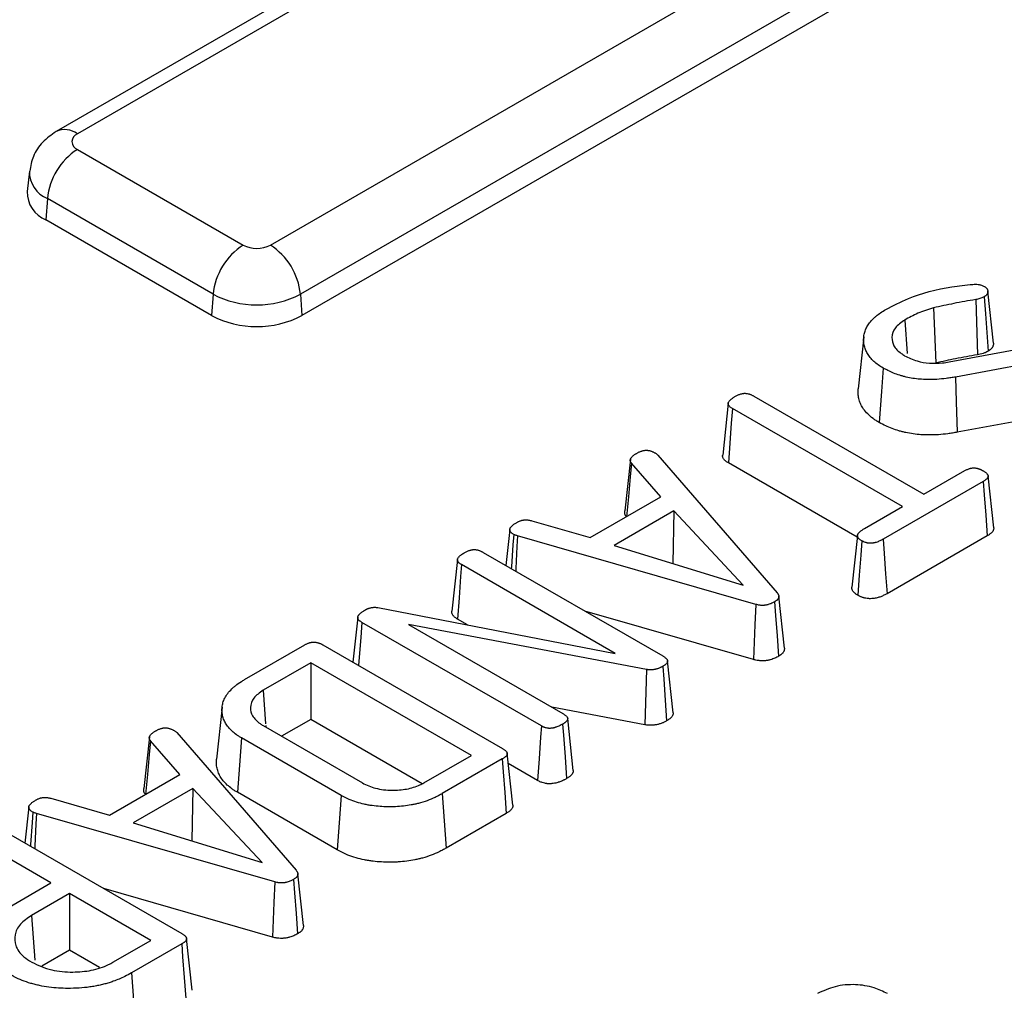
# Model space of a CAD drawing. Units: millimetres. Extents: x -88 to 426, y 1 to 291.
# Drawn here: x 355 to 364, y 166 to 175 of the extents above; entities that cross this region are included whole.
import ezdxf

# ---------------------------------------------------------------- set-up
doc = ezdxf.new("R2010")
doc.units = ezdxf.units.MM

msp = doc.modelspace()

# ---------------------------------------------------------------- linework, layer by layer
at = {"color": 7, "linetype": 'Continuous', "lineweight": 25}
for p, q in [((363.077672, 178.615459), (355.248634, 174.095851)), ((363.277656, 178.595655), (355.448618, 174.076048)), ((357.260189, 173.03025), (365.248166, 177.641611)), ((365.529932, 177.180801), (357.541956, 172.56944)), ((365.544462, 176.980639), (357.556485, 172.369278)), ((355.448618, 173.928299), (357.004253, 173.03025)), ((354.998244, 173.724715), (354.977735, 173.533674)), ((355.166852, 173.467489), (355.152322, 173.267327)), ((356.722487, 172.56944), (355.166852, 173.467489)), ((356.707957, 172.369278), (355.152322, 173.267327)), ((356.722487, 172.56944), (356.707957, 172.369278)), ((357.541956, 172.56944), (357.556485, 172.369278)), ((364.046935, 172.111254), (363.994546, 172.599185)), ((363.483938, 172.441838), (363.505527, 171.92422)), ((363.213764, 172.327378), (363.237036, 172.011697)), ((362.829787, 172.168468), (362.777375, 171.68025)), ((363.630401, 171.933703), (364.429199, 172.083603)), ((364.492282, 171.941168), (363.691434, 171.792033)), ((361.557756, 171.545569), (361.505519, 171.058599)), ((361.798165, 171.612949), (363.394675, 170.691304)), ((363.19329, 170.575046), (361.596429, 171.496895)), ((364.50767, 171.422268), (363.706645, 171.273099)), ((360.639412, 171.019659), (360.587524, 170.534326)), ((360.924818, 170.66568), (360.650305, 170.982362)), ((360.896735, 171.059546), (362.01757, 169.766449)), ((362.768898, 170.287263), (361.558777, 170.985851)), ((363.394675, 170.691304), (363.778544, 170.912906)), ((363.951383, 170.811992), (363.011621, 170.269479)), ((364.049373, 170.376513), (363.997035, 170.864078)), ((360.263183, 170.283726), (360.924818, 170.66568)), ((361.048188, 170.536208), (360.485593, 170.211429)), ((361.048188, 170.536208), (361.036446, 170.041975)), ((361.696692, 169.83887), (361.048188, 170.536208)), ((362.836917, 170.369316), (363.19329, 170.575046)), ((359.714294, 170.442556), (360.263183, 170.283726)), ((359.506755, 170.361407), (359.470417, 170.022686)), ((361.817089, 169.656857), (359.578536, 170.300641)), ((362.770861, 170.305552), (362.718551, 169.818183)), ((363.989415, 170.301168), (363.047995, 169.757697)), ((359.257348, 170.145688), (360.942572, 169.172829)), ((360.485593, 170.211429), (361.696692, 169.83887)), ((359.016641, 170.079214), (358.964469, 169.592648)), ((360.49739, 169.197313), (359.054364, 170.030354)), ((362.084974, 169.247294), (362.032612, 169.735006)), ((358.267993, 169.627958), (360.49739, 169.197313)), ((361.794605, 169.139543), (360.211639, 169.594788)), ((358.079776, 169.537467), (358.034356, 169.114192)), ((359.110377, 169.465238), (359.016683, 169.519326)), ((359.803927, 168.515672), (358.118983, 169.488369)), ((358.55606, 169.468564), (360.00537, 168.631895)), ((360.789059, 169.045443), (358.55606, 169.468564)), ((357.017791, 168.951185), (357.582073, 169.276938)), ((357.751958, 169.277217), (359.437678, 168.304072)), ((361.040034, 168.639859), (360.987672, 169.127633)), ((357.639694, 169.109511), (357.191574, 168.850816)), ((359.147164, 168.239267), (357.639694, 169.109511)), ((357.639694, 169.109511), (357.639694, 168.57673)), ((357.191574, 168.850816), (357.214997, 168.537081)), ((356.807183, 168.691936), (356.754781, 168.203784)), ((360.775925, 168.526113), (359.90164, 168.691777)), ((357.639694, 168.57673), (357.365417, 168.418394)), ((358.684807, 167.9734), (357.639694, 168.57673)), ((360.102744, 168.098987), (360.050497, 168.58599)), ((357.191574, 168.518751), (358.1238, 167.980588)), ((357.216176, 168.521288), (357.217482, 168.503795)), ((356.124728, 168.413387), (356.072841, 167.928054)), ((356.382051, 168.453275), (357.502887, 167.160178)), ((357.924497, 167.863129), (356.988134, 168.40368)), ((356.410134, 168.059408), (356.135621, 168.37609)), ((358.69907, 167.980588), (359.147164, 168.239267)), ((359.437195, 168.206007), (358.872951, 167.880276)), ((359.535139, 167.771102), (359.482778, 168.258876)), ((359.767322, 168.004023), (359.493145, 168.162302)), ((355.7485, 167.677455), (356.410134, 168.059408)), ((356.533505, 167.929937), (355.970909, 167.605157)), ((356.533505, 167.929937), (356.521762, 167.435704)), ((357.182009, 167.232598), (356.533505, 167.929937)), ((355.199611, 167.836285), (355.7485, 167.677455)), ((357.887754, 167.35156), (356.95064, 167.892544)), ((354.992071, 167.755135), (354.955733, 167.416414)), ((357.302406, 167.050586), (355.063853, 167.69437)), ((359.474732, 167.694896), (358.909707, 167.368715)), ((355.970909, 167.605157), (357.182009, 167.232598)), ((354.742665, 167.539416), (356.427889, 166.566557)), ((355.200261, 167.042737), (354.540077, 167.423853)), ((357.57029, 166.641023), (357.517928, 167.128735)), ((354.806879, 166.815643), (355.200261, 167.042737)), ((355.374084, 166.942391), (355.019327, 166.737595)), ((356.137375, 166.501753), (355.374084, 166.942391)), ((355.374084, 166.942391), (355.374084, 166.409611)), ((357.279922, 166.533272), (355.696955, 166.988516)), ((355.019327, 166.737595), (355.050443, 166.316893)), ((355.782739, 166.297026), (356.137375, 166.501753)), ((356.427406, 166.468493), (355.957459, 166.197198)), ((356.52535, 166.033587), (356.472989, 166.521362)), ((355.374084, 166.409611), (355.116055, 166.260654)), ((355.655693, 166.247041), (355.374084, 166.409611))]:
    msp.add_line(p, q, dxfattribs=at)
at = {"color": 7, "linetype": 'Continuous', "lineweight": 25, "flags": 128}
for points in [[(363.960551, 172.546213), (363.972041, 172.386486), (363.984692, 172.210546), (363.99734, 172.034604)], [(363.880136, 172.518862), (363.886569, 172.310454), (363.896135, 172.000047)], [(363.011491, 171.876539), (362.995551, 171.655997), (362.974525, 171.365087)], [(363.691434, 171.792033), (363.698266, 171.558969), (363.706645, 171.273099)], [(361.596429, 171.496895), (361.586271, 171.359044), (361.572523, 171.172448), (361.558777, 170.985851)], [(360.650305, 170.982362), (360.638219, 170.853925), (360.620595, 170.666625), (360.603028, 170.479914)], [(363.951383, 170.811992), (363.960672, 170.687241), (363.975044, 170.494204), (363.989415, 170.301168)], [(359.544245, 170.313652), (359.537377, 170.215984), (359.522808, 170.008793), (359.521703, 169.993079)], [(362.811576, 170.254439), (362.801734, 170.118597), (362.78813, 169.930813), (362.774527, 169.743029)], [(363.011621, 170.269479), (363.021282, 170.133538), (363.034638, 169.945617), (363.047995, 169.757697)], [(359.054364, 170.030354), (359.046059, 169.917746), (359.03137, 169.718536), (359.016683, 169.519326)], [(361.992817, 169.681352), (362.002155, 169.553578), (362.016166, 169.36185), (362.030176, 169.170123)], [(361.817089, 169.656857), (361.808743, 169.464764), (361.801675, 169.302153), (361.794605, 169.139543)], [(358.118983, 169.488369), (358.108445, 169.347202), (358.094652, 169.162399), (358.088713, 169.082812)], [(360.789059, 169.045443), (360.783799, 168.837315), (360.775925, 168.526113)], [(360.94296, 169.07529), (360.951618, 168.954482), (360.965623, 168.759068), (360.979626, 168.563653)], [(359.803927, 168.515672), (359.796424, 168.410786), (359.781874, 168.207404), (359.767322, 168.004023)], [(360.003086, 168.532696), (360.010727, 168.427889), (360.025544, 168.224658), (360.040359, 168.021426)], [(356.988134, 168.40368), (356.969387, 168.148112), (356.95064, 167.892544)], [(356.135621, 168.37609), (356.123535, 168.247654), (356.105912, 168.060354), (356.088344, 167.873643)], [(359.437195, 168.206007), (359.446059, 168.085323), (359.460396, 167.89011), (359.474732, 167.694896)], [(357.924497, 167.863129), (357.906126, 167.607345), (357.887754, 167.35156)], [(358.872951, 167.880276), (358.891329, 167.624495), (358.909707, 167.368715)], [(355.029562, 167.707381), (355.022694, 167.609713), (355.008124, 167.402521), (355.007019, 167.386808)], [(357.302406, 167.050586), (357.294059, 166.858492), (357.286991, 166.695882), (357.279922, 166.533272)], [(357.478134, 167.075081), (357.487472, 166.947306), (357.501483, 166.755579), (357.515492, 166.563851)], [(356.427406, 166.468493), (356.43627, 166.347809), (356.450607, 166.152596), (356.464943, 165.957382)], [(355.957459, 166.197198), (355.975846, 165.941422), (355.994233, 165.685647)]]:
    msp.add_lwpolyline(points, dxfattribs=at)
at = {"color": 8, "linetype": 'Continuous', "lineweight": 25, "flags": 128}
for points in [[(359.578536, 170.300641), (359.573998, 170.202041), (359.564373, 169.992872), (359.563278, 169.969078)], [(355.063853, 167.69437), (355.059315, 167.595769), (355.049689, 167.3866), (355.048594, 167.362807)]]:
    msp.add_lwpolyline(points, dxfattribs=at)
at = {"color": 8, "linetype": 'Continuous', "lineweight": 25}
for centre, radius, start, end in [((355.332315, 173.921153), 0.193698, 53.0989569, 115.6252365), ((355.269378, 173.718522), 0.271162, 178.5842953, 247.7839806)]:
    msp.add_arc(centre, radius, start, end, dxfattribs=at)
at = {"color": 7, "linetype": 'Continuous', "lineweight": 25}
for centre, radius, start, end in [((355.476656, 174.002174), 0.079016, 110.7834208, 249.2165792), ((355.785306, 173.405879), 0.621516, 122.8008629, 174.3110006), ((355.258597, 173.527382), 0.280933, 178.7167112, 247.7719724), ((357.340941, 172.50783), 0.621516, 122.8008629, 174.3110006), ((357.132221, 173.277228), 0.278162, 242.6096722, 297.3903278), ((356.923501, 172.50783), 0.621516, 5.6889994, 57.1991371), ((357.132221, 173.360225), 0.890631, 242.6096722, 297.3903278), ((357.132221, 173.188105), 0.922213, 242.6096722, 297.3903278)]:
    msp.add_arc(centre, radius, start, end, dxfattribs=at)
for points, knots in [([(388.443124, 160.535053), (388.397355, 160.631975), (388.175127, 161.102576), (387.715867, 161.936638), (387.063946, 163.035576), (386.347703, 164.121222), (385.573949, 165.193497), (384.741816, 166.251049), (383.852576, 167.292885), (382.907, 168.317938), (381.90607, 169.325183), (380.850784, 170.31361), (379.742205, 171.282232), (378.581445, 172.230084), (377.369671, 173.156224), (376.108097, 174.059734), (374.797988, 174.93972), (373.440654, 175.795314), (372.037452, 176.625671), (370.589784, 177.429974), (369.099093, 178.207434), (367.566862, 178.957287), (365.994615, 179.678797), (364.383916, 180.371258), (362.736363, 181.03399), (361.053591, 181.666346), (359.337271, 182.267705), (357.589104, 182.837479), (355.810822, 183.375109), (354.00419, 183.880069), (352.170996, 184.351864), (350.313056, 184.790033), (348.432211, 185.194145), (346.530324, 185.563804), (344.609279, 185.89865), (342.670976, 186.198352), (340.717337, 186.462618), (338.750294, 186.691188), (336.771796, 186.883838), (334.783802, 187.04038), (332.788279, 187.160659), (330.787204, 187.244558), (328.782557, 187.291995), (326.776324, 187.302923), (324.77049, 187.277331), (322.767042, 187.215244), (320.767964, 187.116724), (318.775235, 186.981868), (316.790827, 186.810807), (314.816707, 186.603709), (312.854826, 186.360778), (310.907129, 186.082252), (308.975543, 185.768404), (307.06198, 185.419543), (305.168338, 185.036006), (303.296479, 184.618184), (301.448306, 184.166436), (299.625462, 183.681386), (297.830449, 183.162834), (296.19471, 182.654879), (295.168526, 182.309266), (294.720279, 182.158299)], [0, 0, 0, 0, 0.00446259, 0.02166781, 0.03887771, 0.05609204, 0.07331046, 0.09053255, 0.10775787, 0.12498598, 0.14221644, 0.15944882, 0.17668275, 0.19391787, 0.21115389, 0.22839054, 0.24562758, 0.26286482, 0.28010209, 0.29733923, 0.31457616, 0.3318128, 0.3490491, 0.36628501, 0.38352051, 0.40075558, 0.41799023, 0.43522444, 0.45245823, 0.46969161, 0.4869246, 0.50415721, 0.52138948, 0.53862142, 0.55585306, 0.57308443, 0.59031556, 0.60754648, 0.62477721, 0.64200779, 0.65923825, 0.67646862, 0.69369892, 0.7109292, 0.72815948, 0.74538978, 0.76262013, 0.77985057, 0.79708113, 0.81431183, 0.83154271, 0.84877379, 0.86600512, 0.88323671, 0.90046861, 0.91770083, 0.9349334, 0.95216636, 0.96939973, 0.98663352, 1, 1, 1, 1]), ([(355.248634, 174.095851), (355.204624, 174.065163), (355.117112, 174.004141), (355.027528, 173.872145), (355.009627, 173.772319), (355.001176, 173.725192)], [0, 0, 0, 0, 0.34813687, 0.6922599, 1, 1, 1, 1]), ([(363.036944, 172.42596), (363.105696, 172.461785), (363.285905, 172.555689), (363.573688, 172.63357), (363.786681, 172.655317), (363.851988, 172.661985)], [0, 0, 0, 0, 0.29957987, 0.78524089, 1, 1, 1, 1]), ([(363.851988, 172.661985), (363.869627, 172.662804), (363.897734, 172.664109), (363.935209, 172.655731), (363.951688, 172.647501), (363.9603, 172.6432)], [0, 0, 0, 0, 0.44580804, 0.7103894, 1, 1, 1, 1]), ([(363.9603, 172.6432), (363.962924, 172.641522), (363.968179, 172.638161), (363.975764, 172.632866), (363.981871, 172.626831), (363.986518, 172.620647), (363.990033, 172.614514), (363.992554, 172.608501), (363.994224, 172.602314), (363.994949, 172.596108), (363.994653, 172.589964), (363.993466, 172.583906), (363.99148, 172.577852), (363.988851, 172.572204), (363.984598, 172.565381), (363.979119, 172.559115), (363.971896, 172.553632), (363.966207, 172.549824), (363.962437, 172.547417), (363.960551, 172.546213)], [0, 0, 0, 0, 0.063034538, 0.12620662, 0.191069617, 0.257044993, 0.313780569, 0.370905707, 0.429270608, 0.488085419, 0.544009236, 0.600349061, 0.657810514, 0.71561589, 0.763087631, 0.859863193, 0.909554454, 0.954757525, 1, 1, 1, 1]), ([(363.960551, 172.546213), (363.952971, 172.542368), (363.939675, 172.535626), (363.913266, 172.52565), (363.893102, 172.521518), (363.880136, 172.518862)], [0, 0, 0, 0, 0.32131486, 0.5635835, 1, 1, 1, 1]), ([(363.880136, 172.518862), (363.84583, 172.513364), (363.777214, 172.502368), (363.645146, 172.4765), (363.547862, 172.455583), (363.483938, 172.441838)], [0, 0, 0, 0, 0.25533744, 0.51070024, 1, 1, 1, 1]), ([(363.011491, 171.876539), (362.995548, 171.88615), (362.963412, 171.905521), (362.923542, 171.938944), (362.888588, 171.974096), (362.862801, 172.011967), (362.844214, 172.05122), (362.833141, 172.088183), (362.827715, 172.128915), (362.828682, 172.169802), (362.83559, 172.207061), (362.844757, 172.233664), (362.856751, 172.259777), (362.876683, 172.291988), (362.90194, 172.322983), (362.926084, 172.346406), (362.95197, 172.368936), (362.987287, 172.396372), (363.020331, 172.416062), (363.036944, 172.42596)], [0, 0, 0, 0, 0.06527646, 0.13157705, 0.19876458, 0.26404061, 0.33085239, 0.39843334, 0.44798305, 0.53139361, 0.59895203, 0.63176187, 0.66457004, 0.73160858, 0.79951813, 0.8324792, 0.86543358, 0.93234954, 1, 1, 1, 1]), ([(363.483938, 172.441838), (363.4587, 172.434095), (363.408196, 172.418599), (363.338038, 172.391109), (363.273469, 172.360347), (363.233698, 172.338385), (363.213764, 172.327378)], [0, 0, 0, 0, 0.25462403, 0.50953712, 0.75417716, 1, 1, 1, 1]), ([(363.213764, 172.327378), (363.18091, 172.304282), (363.113413, 172.256834), (363.087094, 172.168056), (363.10516, 172.083141), (363.159704, 172.026536), (363.202496, 171.999372), (363.213454, 171.992416)], [0, 0, 0, 0, 0.23865176, 0.49028525, 0.70235678, 0.92378576, 1, 1, 1, 1]), ([(364.046746, 172.111247), (364.046956, 172.109721), (364.047556, 172.105368), (364.046876, 172.095221), (364.043961, 172.083767), (364.038875, 172.072982), (364.032728, 172.063187), (364.024817, 172.054167), (364.015909, 172.046972), (364.008988, 172.042066), (364.003212, 172.038311), (363.998808, 172.035531), (363.99734, 172.034604)], [0, 0, 0, 0, 0.05437782, 0.15519933, 0.36019488, 0.46445312, 0.55209451, 0.73039472, 0.82152009, 0.86607784, 0.95533387, 1, 1, 1, 1]), ([(363.213454, 171.992416), (363.250461, 171.974025), (363.31858, 171.940172), (363.44607, 171.918721), (363.550238, 171.920565), (363.60985, 171.930335), (363.630401, 171.933703)], [0, 0, 0, 0, 0.3202988, 0.5895795, 0.8585112, 1, 1, 1, 1]), ([(363.896135, 172.000047), (363.861823, 171.994561), (363.793196, 171.983587), (363.663021, 171.958066), (363.567592, 171.937558), (363.505527, 171.92422)], [0, 0, 0, 0, 0.259027, 0.51808238, 1, 1, 1, 1]), ([(363.99734, 172.034604), (363.989764, 172.030767), (363.974599, 172.023084), (363.942269, 172.009728), (363.914424, 172.003885), (363.896135, 172.000047)], [0, 0, 0, 0, 0.25512087, 0.51075519, 1, 1, 1, 1]), ([(363.691434, 171.792033), (363.676972, 171.789674), (363.648045, 171.784955), (363.589527, 171.776255), (363.537026, 171.771104), (363.47597, 171.768231), (363.434066, 171.767968), (363.389081, 171.769614), (363.345222, 171.772466), (363.290321, 171.778838), (363.2373, 171.789256), (363.196592, 171.799666), (363.15728, 171.811221), (363.10929, 171.827755), (363.057811, 171.851226), (363.026451, 171.868364), (363.011491, 171.876539)], [0, 0, 0, 0, 0.06124742, 0.12250274, 0.2462662, 0.27754203, 0.37215162, 0.41667526, 0.46120119, 0.55196306, 0.64428381, 0.68881256, 0.73333839, 0.82403352, 0.91605492, 1, 1, 1, 1]), ([(361.626337, 171.611635), (361.630146, 171.613729), (361.637769, 171.61792), (361.649678, 171.624), (361.662859, 171.629328), (361.674526, 171.632919), (361.686193, 171.635786), (361.695432, 171.637536), (361.704393, 171.638678), (361.712517, 171.639298), (361.720283, 171.639001), (361.728839, 171.638056), (361.739228, 171.636532), (361.750262, 171.634096), (361.761415, 171.630367), (361.770493, 171.626711), (361.779949, 171.622318), (361.789119, 171.617686), (361.795149, 171.614528), (361.798165, 171.612949)], [0, 0, 0, 0, 0.07893141, 0.15796291, 0.23827939, 0.31975965, 0.35579875, 0.42848415, 0.46522391, 0.49337028, 0.55120133, 0.58086169, 0.62408208, 0.71195331, 0.75688368, 0.81720138, 0.8778434, 0.93890696, 1, 1, 1, 1]), ([(362.974525, 171.365087), (362.964513, 171.371087), (362.944484, 171.383091), (362.906776, 171.408859), (362.865857, 171.444602), (362.832926, 171.481967), (362.81408, 171.51222), (362.799349, 171.540803), (362.784761, 171.577596), (362.777518, 171.615478), (362.775876, 171.646139), (362.775651, 171.665257), (362.777479, 171.676581), (362.778066, 171.680217)], [0, 0, 0, 0, 0.07230639, 0.14465979, 0.29249305, 0.44315667, 0.50724692, 0.57132125, 0.70196822, 0.83430894, 0.90131025, 0.9683095, 1, 1, 1, 1]), ([(361.596429, 171.496895), (361.593111, 171.498939), (361.586468, 171.503031), (361.57679, 171.509436), (361.568735, 171.516743), (361.563667, 171.5233), (361.559767, 171.529928), (361.557778, 171.535294), (361.557274, 171.540744), (361.55763, 171.546201), (361.559214, 171.551598), (361.56232, 171.557981), (361.567861, 171.566434), (361.576202, 171.575493), (361.586021, 171.584562), (361.594663, 171.591552), (361.604705, 171.598468), (361.615387, 171.605108), (361.622686, 171.609459), (361.626337, 171.611635)], [0, 0, 0, 0, 0.06283906, 0.125781, 0.19027345, 0.25621773, 0.28624326, 0.34722805, 0.37840841, 0.40844737, 0.46952861, 0.5005577, 0.55705031, 0.67182114, 0.72985398, 0.7968499, 0.86418188, 0.93206717, 1, 1, 1, 1]), ([(363.706645, 171.273099), (363.692184, 171.270738), (363.66326, 171.266015), (363.604808, 171.257279), (363.552489, 171.251873), (363.491699, 171.248448), (363.448975, 171.247651), (363.402076, 171.248725), (363.354183, 171.251139), (363.29409, 171.257034), (363.235771, 171.267324), (363.190878, 171.277895), (363.147435, 171.289826), (363.094463, 171.307181), (363.03255, 171.333352), (362.994596, 171.354109), (362.974525, 171.365087)], [0, 0, 0, 0, 0.05688704, 0.11378053, 0.22855061, 0.25750456, 0.34498106, 0.39005043, 0.43512046, 0.52690938, 0.62020902, 0.66528445, 0.71035709, 0.80225044, 0.89542006, 1, 1, 1, 1]), ([(360.650305, 170.982362), (360.64896, 170.984039), (360.644902, 170.989101), (360.640421, 170.996222), (360.638804, 171.003707), (360.637964, 171.011288), (360.638782, 171.018971), (360.642148, 171.027123), (360.646757, 171.033797), (360.652651, 171.040893), (360.659332, 171.047851), (360.666739, 171.054454), (360.6748, 171.060637), (360.683319, 171.066444), (360.692215, 171.072088), (360.698289, 171.075785), (360.701327, 171.077635)], [0, 0, 0, 0, 0.0516108, 0.15579755, 0.20935498, 0.26152924, 0.36782554, 0.42243073, 0.49478106, 0.56776524, 0.64202169, 0.71660897, 0.78708798, 0.85780767, 0.92888625, 1, 1, 1, 1]), ([(360.701327, 171.077635), (360.704653, 171.07947), (360.711309, 171.083143), (360.721611, 171.088509), (360.732843, 171.093337), (360.743095, 171.096783), (360.753981, 171.099911), (360.763248, 171.102113), (360.772944, 171.103533), (360.782916, 171.104339), (360.793101, 171.104355), (360.8033, 171.103518), (360.813563, 171.101909), (360.823461, 171.099423), (360.834197, 171.09614), (360.843411, 171.092817), (360.853106, 171.088475), (360.862286, 171.083696), (360.868286, 171.080402), (360.871288, 171.078754)], [0, 0, 0, 0, 0.0699201, 0.13989873, 0.21067436, 0.28224344, 0.31977312, 0.3954581, 0.43387409, 0.47144008, 0.54823966, 0.58760163, 0.62767359, 0.70943391, 0.75089309, 0.81227653, 0.874192, 0.93705593, 1, 1, 1, 1]), ([(360.871288, 171.078754), (360.874353, 171.07675), (360.880505, 171.072727), (360.889061, 171.066332), (360.894173, 171.061812), (360.896735, 171.059546)], [0, 0, 0, 0, 0.331232843, 0.664851778, 1, 1, 1, 1]), ([(361.558777, 170.985851), (361.554933, 170.988201), (361.54724, 170.992905), (361.536219, 171.000318), (361.526496, 171.008452), (361.519334, 171.016287), (361.512557, 171.025531), (361.507946, 171.034171), (361.505514, 171.043057), (361.504515, 171.050504), (361.505448, 171.055647), (361.505981, 171.058581)], [0, 0, 0, 0, 0.118651787, 0.237493168, 0.358265834, 0.480613028, 0.561929675, 0.726725534, 0.810613152, 0.891971723, 1, 1, 1, 1]), ([(363.778544, 170.912906), (363.782339, 170.915006), (363.789936, 170.919208), (363.801861, 170.9253), (363.815329, 170.930427), (363.826958, 170.933905), (363.838205, 170.936765), (363.847118, 170.938324), (363.856324, 170.938787), (363.865528, 170.938853), (363.874718, 170.938419), (363.88483, 170.937027), (363.893532, 170.935107), (363.903024, 170.932493), (363.912357, 170.929557), (363.921055, 170.926367), (363.931493, 170.921773), (363.940849, 170.91677), (363.947751, 170.912943), (363.950057, 170.911664)], [0, 0, 0, 0, 0.07899651, 0.15812395, 0.23885581, 0.32066728, 0.35458933, 0.42359184, 0.45917847, 0.49311131, 0.56190259, 0.59697921, 0.64899496, 0.70150512, 0.75494203, 0.80861562, 0.85617482, 0.95195906, 1, 1, 1, 1]), ([(363.950057, 170.911664), (363.953479, 170.90959), (363.960328, 170.90544), (363.970302, 170.898991), (363.979175, 170.891917), (363.98534, 170.885592), (363.990556, 170.879109), (363.993926, 170.873803), (363.996046, 170.868566), (363.997311, 170.863737), (363.997268, 170.859055), (363.995939, 170.853972), (363.993606, 170.847989), (363.989847, 170.841671), (363.983694, 170.835027), (363.97715, 170.829429), (363.968986, 170.823456), (363.960296, 170.817683), (363.954355, 170.81389), (363.951383, 170.811992)], [0, 0, 0, 0, 0.07411749, 0.14830963, 0.22348637, 0.2995934, 0.33564811, 0.40840237, 0.44525944, 0.47463922, 0.53464598, 0.56538735, 0.6075427, 0.6932581, 0.73707761, 0.80215187, 0.86769129, 0.93382537, 1, 1, 1, 1]), ([(360.602972, 170.479324), (360.600862, 170.481972), (360.596634, 170.487277), (360.591223, 170.495567), (360.58784, 170.504348), (360.586164, 170.513097), (360.585315, 170.523147), (360.587028, 170.53009), (360.588064, 170.534293)], [0, 0, 0, 0, 0.15444322, 0.30939866, 0.46841562, 0.62948069, 0.77566912, 1, 1, 1, 1]), ([(359.544245, 170.313652), (359.541136, 170.315575), (359.534911, 170.319424), (359.525895, 170.325476), (359.518434, 170.33236), (359.51354, 170.33854), (359.509476, 170.344889), (359.507103, 170.350143), (359.506315, 170.35553), (359.506441, 170.360944), (359.507804, 170.366322), (359.510615, 170.372605), (359.515582, 170.380811), (359.523193, 170.389592), (359.532668, 170.398609), (359.541424, 170.405873), (359.551953, 170.413289), (359.56325, 170.420379), (359.57099, 170.425019), (359.574862, 170.42734)], [0, 0, 0, 0, 0.05965098, 0.11941722, 0.18065534, 0.24303177, 0.27313564, 0.33414231, 0.36533189, 0.39545657, 0.45676306, 0.48792214, 0.54253823, 0.65352316, 0.70971514, 0.7816359, 0.85394674, 0.92694191, 1, 1, 1, 1]), ([(359.574862, 170.42734), (359.577883, 170.428978), (359.583928, 170.432256), (359.593371, 170.437), (359.603754, 170.44114), (359.613173, 170.444294), (359.623573, 170.447286), (359.632994, 170.449126), (359.642667, 170.450305), (359.652462, 170.451218), (359.662502, 170.451188), (359.673517, 170.450218), (359.683156, 170.449122), (359.693751, 170.447422), (359.704065, 170.445092), (359.710882, 170.443402), (359.714294, 170.442556)], [0, 0, 0, 0, 0.08085447, 0.16181394, 0.24386225, 0.32656036, 0.37403869, 0.47038466, 0.51937055, 0.56685195, 0.66374707, 0.71340635, 0.78415087, 0.85527263, 0.92755397, 1, 1, 1, 1]), ([(362.811576, 170.254439), (362.808299, 170.256448), (362.801742, 170.260469), (362.792194, 170.266754), (362.784128, 170.273862), (362.778827, 170.280326), (362.774355, 170.287055), (362.77167, 170.292692), (362.77058, 170.298481), (362.770451, 170.304316), (362.771646, 170.310144), (362.774339, 170.31652), (362.778999, 170.324097), (362.78602, 170.331884), (362.794699, 170.340313), (362.803076, 170.347505), (362.813632, 170.355078), (362.825103, 170.362265), (362.832978, 170.366965), (362.836917, 170.369316)], [0, 0, 0, 0, 0.06187439, 0.12384291, 0.1871506, 0.25166294, 0.28376171, 0.34877052, 0.3819427, 0.41406172, 0.47946896, 0.51279443, 0.5610813, 0.65932184, 0.70896579, 0.7809662, 0.85339773, 0.92665981, 1, 1, 1, 1]), ([(364.049212, 170.376514), (364.049426, 170.372287), (364.049759, 170.365729), (364.047041, 170.356894), (364.043085, 170.347546), (364.037076, 170.338314), (364.028391, 170.329185), (364.020144, 170.32208), (364.010443, 170.314898), (364.000092, 170.307968), (363.992975, 170.303435), (363.989415, 170.301168)], [0, 0, 0, 0, 0.14786954, 0.22937765, 0.31387996, 0.48560318, 0.57321442, 0.67896145, 0.78532246, 0.8926175, 1, 1, 1, 1]), ([(359.578536, 170.300641), (359.574274, 170.301902), (359.566057, 170.304332), (359.55455, 170.308683), (359.547692, 170.31199), (359.544245, 170.313652)], [0, 0, 0, 0, 0.348975045, 0.67276092, 1, 1, 1, 1]), ([(363.011621, 170.269479), (363.006501, 170.26676), (362.996258, 170.261321), (362.980486, 170.253382), (362.963919, 170.245885), (362.949449, 170.240667), (362.937798, 170.237411), (362.929631, 170.235458), (362.921252, 170.233748), (362.913386, 170.23242), (362.903831, 170.231196), (362.894671, 170.230719), (362.885539, 170.231014), (362.876492, 170.231736), (362.867646, 170.233062), (362.858737, 170.234954), (362.849348, 170.237358), (362.84006, 170.240439), (362.831841, 170.243986), (362.824658, 170.247466), (362.818074, 170.250924), (362.813201, 170.25356), (362.811576, 170.254439)], [0, 0, 0, 0, 0.08964447, 0.1793342, 0.26959635, 0.36069409, 0.39843588, 0.43630786, 0.47454883, 0.5129143, 0.54183309, 0.60060478, 0.63062637, 0.65955342, 0.71819735, 0.74791006, 0.78182228, 0.85048594, 0.88532278, 0.91395029, 0.97130101, 1, 1, 1, 1]), ([(359.054364, 170.030354), (359.05172, 170.031984), (359.046432, 170.035246), (359.03869, 170.040273), (359.031572, 170.045685), (359.026545, 170.050867), (359.021896, 170.056723), (359.018589, 170.061973), (359.016507, 170.067423), (359.015727, 170.073023), (359.016368, 170.078659), (359.017965, 170.084652), (359.020642, 170.091434), (359.025265, 170.098377), (359.032921, 170.107042), (359.042148, 170.115775), (359.055158, 170.125908), (359.069817, 170.13542), (359.080061, 170.141577), (359.085189, 170.144659)], [0, 0, 0, 0, 0.05021989, 0.10047237, 0.1512297, 0.20269641, 0.2336281, 0.29611608, 0.32785767, 0.35883364, 0.42213899, 0.45430093, 0.49517924, 0.57836295, 0.62063956, 0.71390722, 0.80800689, 0.90389323, 1, 1, 1, 1]), ([(359.085189, 170.144659), (359.08904, 170.146776), (359.096747, 170.151013), (359.108809, 170.157151), (359.122188, 170.162507), (359.133973, 170.166088), (359.145635, 170.168905), (359.154756, 170.170603), (359.163588, 170.171696), (359.171564, 170.172272), (359.179162, 170.171981), (359.187575, 170.171048), (359.19785, 170.169495), (359.20874, 170.166998), (359.21994, 170.163321), (359.229161, 170.159673), (359.238811, 170.155226), (359.248145, 170.150514), (359.25428, 170.147297), (359.257348, 170.145688)], [0, 0, 0, 0, 0.07963103, 0.1593702, 0.24047257, 0.32278045, 0.35822526, 0.42970639, 0.46583851, 0.49335845, 0.54984223, 0.57879196, 0.62162966, 0.70874144, 0.75317049, 0.81435948, 0.87590618, 0.93793586, 1, 1, 1, 1]), ([(362.774527, 169.743029), (362.770516, 169.745468), (362.762488, 169.750351), (362.750996, 169.758059), (362.740909, 169.766545), (362.733463, 169.774731), (362.726306, 169.784402), (362.72133, 169.793459), (362.718736, 169.802794), (362.71768, 169.810304), (362.718586, 169.815394), (362.719078, 169.818162)], [0, 0, 0, 0, 0.119340272, 0.238883441, 0.360462157, 0.483629447, 0.566261482, 0.733614678, 0.818821082, 0.901500796, 1, 1, 1, 1]), ([(361.992817, 169.681352), (361.988391, 169.678907), (361.979532, 169.674014), (361.965577, 169.666996), (361.95031, 169.660769), (361.936353, 169.65626), (361.924336, 169.653118), (361.914616, 169.650975), (361.904554, 169.64923), (361.894253, 169.64805), (361.880269, 169.647292), (361.86613, 169.647854), (361.852615, 169.649246), (361.840083, 169.651133), (361.828526, 169.653905), (361.819957, 169.656117), (361.817089, 169.656857)], [0, 0, 0, 0, 0.09384901, 0.18784247, 0.28324381, 0.37968868, 0.43236909, 0.48525083, 0.53897394, 0.59313861, 0.64586479, 0.75376269, 0.80882747, 0.85614434, 0.95185874, 1, 1, 1, 1]), ([(362.01757, 169.766449), (362.019064, 169.764285), (362.022053, 169.759955), (362.02621, 169.753365), (362.029534, 169.746576), (362.03168, 169.740175), (362.033315, 169.732354), (362.032116, 169.724933), (362.029798, 169.717681), (362.02773, 169.712305), (362.024732, 169.707092), (362.020633, 169.702044), (362.015849, 169.69733), (362.008851, 169.691565), (362.000959, 169.686398), (361.994857, 169.682616), (361.992817, 169.681352)], [0, 0, 0, 0, 0.0751535, 0.15036131, 0.22615734, 0.30245072, 0.36055174, 0.47973505, 0.5406171, 0.5986961, 0.6571929, 0.71741081, 0.77820987, 0.83323808, 0.94424396, 1, 1, 1, 1]), ([(363.047995, 169.757697), (363.043298, 169.755194), (363.033904, 169.750187), (363.019545, 169.742828), (363.00466, 169.735786), (362.989075, 169.729254), (362.972549, 169.723485), (362.95495, 169.718609), (362.936354, 169.714659), (362.919824, 169.71212), (362.901991, 169.710577), (362.886709, 169.710496), (362.871622, 169.711553), (362.856774, 169.713313), (362.842374, 169.716047), (362.828077, 169.719733), (362.817139, 169.72313), (362.806237, 169.727194), (362.795879, 169.731823), (362.787307, 169.73616), (362.780234, 169.739928), (362.776429, 169.741995), (362.774527, 169.743029)], [0, 0, 0, 0, 0.06105891, 0.12213325, 0.18338129, 0.2448233, 0.305944, 0.36759652, 0.43098148, 0.49500006, 0.53056453, 0.60304623, 0.64004509, 0.67560575, 0.74769769, 0.78424459, 0.82509546, 0.86620798, 0.90806284, 0.95009357, 0.97504524, 1, 1, 1, 1]), ([(358.118983, 169.488369), (358.116505, 169.489969), (358.111547, 169.49317), (358.104273, 169.498067), (358.097362, 169.503171), (358.091986, 169.50797), (358.086814, 169.513571), (358.083288, 169.51882), (358.080991, 169.524266), (358.079495, 169.529815), (358.079258, 169.535479), (358.080608, 169.541587), (358.082749, 169.546709), (358.085915, 169.55219), (358.089742, 169.55759), (358.095417, 169.564416), (358.103389, 169.572506), (358.11416, 169.581704), (358.126429, 169.5904), (358.136874, 169.596887), (358.14457, 169.601541), (358.147774, 169.603459), (358.149376, 169.604419)], [0, 0, 0, 0, 0.04759454, 0.09520491, 0.14302291, 0.19113474, 0.22168165, 0.28368699, 0.31526507, 0.34582056, 0.40811659, 0.44000529, 0.4821699, 0.52470702, 0.56800191, 0.61145369, 0.69251702, 0.7741357, 0.857335, 0.9409103, 0.97045478, 1, 1, 1, 1]), ([(358.149376, 169.604419), (358.151537, 169.605557), (358.155861, 169.607833), (358.162429, 169.611199), (358.169139, 169.614478), (358.176077, 169.617601), (358.183421, 169.620423), (358.191221, 169.622884), (358.199402, 169.625019), (358.207556, 169.626755), (358.218173, 169.628566), (358.228834, 169.629765), (358.239356, 169.629973), (358.249199, 169.629564), (358.258607, 169.628828), (358.265644, 169.628176), (358.267993, 169.627958)], [0, 0, 0, 0, 0.06663841, 0.13328562, 0.20001865, 0.26685667, 0.33354868, 0.40069607, 0.4690991, 0.53786578, 0.59845313, 0.72122106, 0.78386664, 0.8376779, 0.94581166, 1, 1, 1, 1]), ([(359.016683, 169.519326), (359.012893, 169.521651), (359.005306, 169.526303), (358.994437, 169.533634), (358.984857, 169.541675), (358.977788, 169.549408), (358.971046, 169.558512), (358.966362, 169.56701), (358.963971, 169.575781), (358.963141, 169.583647), (358.964151, 169.589231), (358.964767, 169.592635)], [0, 0, 0, 0, 0.11652183, 0.23322949, 0.35181953, 0.47191888, 0.55165242, 0.71318844, 0.79552461, 0.87531492, 1, 1, 1, 1]), ([(357.582073, 169.276938), (357.585384, 169.278758), (357.592009, 169.282399), (357.602238, 169.287726), (357.613321, 169.292568), (357.623363, 169.295993), (357.631776, 169.298371), (357.638287, 169.299959), (357.644989, 169.301328), (357.651336, 169.302354), (357.659081, 169.303286), (357.666506, 169.30374), (357.67432, 169.303467), (357.682869, 169.302686), (357.691562, 169.301137), (357.701502, 169.298744), (357.710662, 169.296132), (357.720985, 169.29263), (357.730779, 169.288498), (357.738947, 169.28432), (357.745972, 169.28053), (357.749962, 169.278321), (357.751958, 169.277217)], [0, 0, 0, 0, 0.06934215, 0.13873367, 0.20883427, 0.27972989, 0.31523796, 0.35085455, 0.38685198, 0.42300771, 0.45069806, 0.50683499, 0.53551306, 0.56921255, 0.63789375, 0.67277754, 0.73254385, 0.79267317, 0.85417305, 0.91616107, 0.9580765, 1, 1, 1, 1]), ([(362.084758, 169.24728), (362.084928, 169.246494), (362.085646, 169.243178), (362.085036, 169.234605), (362.082322, 169.224344), (362.078337, 169.214223), (362.074148, 169.206847), (362.068686, 169.199746), (362.062072, 169.192856), (362.055256, 169.186974), (362.046816, 169.18064), (362.038605, 169.175326), (362.032285, 169.171425), (362.030176, 169.170123)], [0, 0, 0, 0, 0.02759053, 0.11641663, 0.29741917, 0.38904448, 0.47784191, 0.567481, 0.65943663, 0.75205668, 0.81382468, 0.93784902, 1, 1, 1, 1]), ([(360.942572, 169.172829), (360.945968, 169.170781), (360.952764, 169.166683), (360.96267, 169.160303), (360.971276, 169.153202), (360.977155, 169.146935), (360.982197, 169.140716), (360.985467, 169.135739), (360.987257, 169.130534), (360.988093, 169.125224), (360.987691, 169.119848), (360.985943, 169.114243), (360.982867, 169.108105), (360.978131, 169.101935), (360.972027, 169.095564), (360.966176, 169.090416), (360.9589, 169.08519), (360.951046, 169.080197), (360.945656, 169.076926), (360.94296, 169.07529)], [0, 0, 0, 0, 0.07502069, 0.15013003, 0.22643672, 0.30373623, 0.33834506, 0.40820692, 0.4437936, 0.47843494, 0.54913808, 0.58526988, 0.62894893, 0.71791517, 0.76304811, 0.82157138, 0.88055258, 0.94024895, 1, 1, 1, 1]), ([(362.030176, 169.170123), (362.024596, 169.167033), (362.013425, 169.160849), (361.995603, 169.152109), (361.976136, 169.144376), (361.957968, 169.138652), (361.941833, 169.134546), (361.92811, 169.131668), (361.913886, 169.129406), (361.899375, 169.127915), (361.879783, 169.126993), (361.860028, 169.127754), (361.841424, 169.129691), (361.824739, 169.132187), (361.809531, 169.135659), (361.798349, 169.138569), (361.794605, 169.139543)], [0, 0, 0, 0, 0.08900062, 0.17819433, 0.26889391, 0.36055562, 0.41603975, 0.4717746, 0.52850157, 0.58568581, 0.64120463, 0.75450366, 0.81225059, 0.85875242, 0.95270518, 1, 1, 1, 1]), ([(360.94296, 169.07529), (360.939853, 169.073666), (360.933638, 169.070419), (360.924181, 169.065627), (360.91448, 169.060983), (360.904376, 169.056626), (360.893688, 169.05273), (360.882369, 169.049336), (360.870424, 169.046488), (360.858297, 169.044353), (360.846175, 169.042944), (360.83406, 169.042246), (360.821662, 169.042458), (360.809978, 169.043301), (360.799111, 169.044353), (360.79241, 169.045079), (360.789059, 169.045443)], [0, 0, 0, 0, 0.07345572, 0.14692373, 0.22052315, 0.29428815, 0.36780178, 0.44182013, 0.51756943, 0.59399722, 0.66364389, 0.73400367, 0.80688519, 0.88050274, 0.94023658, 1, 1, 1, 1]), ([(356.988134, 168.40368), (356.980076, 168.408522), (356.963958, 168.418209), (356.9329, 168.438529), (356.899148, 168.466754), (356.864371, 168.502489), (356.838117, 168.54074), (356.819948, 168.580551), (356.808357, 168.621187), (356.804879, 168.662201), (356.80731, 168.703097), (356.81582, 168.737868), (356.826588, 168.766224), (356.841255, 168.795912), (356.866773, 168.832373), (356.90108, 168.867072), (356.940535, 168.901113), (356.977278, 168.927099), (357.00762, 168.945138), (357.017791, 168.951185)], [0, 0, 0, 0, 0.03305968, 0.06613163, 0.13330758, 0.20144326, 0.26756032, 0.33524719, 0.40380461, 0.46992532, 0.53709237, 0.60499584, 0.64247048, 0.67995041, 0.75689388, 0.83537463, 0.87620665, 0.95850278, 1, 1, 1, 1]), ([(357.191574, 168.850816), (357.158897, 168.827693), (357.092383, 168.780626), (357.06669, 168.692288), (357.085107, 168.607355), (357.140159, 168.551512), (357.181932, 168.524895), (357.191574, 168.518751)], [0, 0, 0, 0, 0.24054923, 0.48963532, 0.7059704, 0.93213251, 1, 1, 1, 1]), ([(360.00537, 168.631895), (360.008904, 168.629646), (360.015976, 168.625145), (360.026263, 168.618183), (360.035724, 168.610731), (360.042056, 168.604069), (360.046467, 168.59727), (360.048962, 168.591905), (360.050472, 168.586713), (360.051008, 168.581975), (360.049919, 168.577495), (360.047714, 168.57228), (360.043926, 168.565465), (360.038016, 168.558136), (360.030692, 168.551233), (360.024464, 168.546296), (360.01761, 168.541649), (360.010424, 168.537141), (360.005532, 168.534178), (360.003086, 168.532696)], [0, 0, 0, 0, 0.07892563, 0.15790828, 0.2377216, 0.31873633, 0.35430295, 0.42624957, 0.46266749, 0.4910127, 0.54934181, 0.57917388, 0.63058044, 0.73510298, 0.78825455, 0.8408015, 0.89362487, 0.94680048, 1, 1, 1, 1]), ([(361.040019, 168.639858), (361.040031, 168.639795), (361.040939, 168.635284), (361.040234, 168.628385), (361.03795, 168.619687), (361.0344, 168.611475), (361.029319, 168.603731), (361.022065, 168.595098), (361.014365, 168.587401), (361.003982, 168.579044), (360.992149, 168.571216), (360.983805, 168.566177), (360.979626, 168.563653)], [0, 0, 0, 0, 0.00219505, 0.15747354, 0.23681939, 0.30741662, 0.45051721, 0.52294456, 0.64006417, 0.75825281, 0.87895228, 1, 1, 1, 1]), ([(356.186643, 168.471363), (356.18997, 168.473199), (356.196626, 168.476872), (356.206927, 168.482238), (356.21816, 168.487065), (356.228412, 168.490512), (356.239297, 168.49364), (356.248565, 168.495841), (356.25826, 168.497262), (356.268232, 168.498068), (356.278418, 168.498084), (356.288617, 168.497247), (356.298879, 168.495638), (356.308777, 168.493152), (356.319514, 168.489869), (356.328727, 168.486546), (356.338422, 168.482203), (356.347602, 168.477425), (356.353603, 168.474131), (356.356605, 168.472483)], [0, 0, 0, 0, 0.0699201, 0.13989873, 0.21067436, 0.28224344, 0.31977312, 0.3954581, 0.43387409, 0.47144008, 0.54823966, 0.58760163, 0.62767359, 0.70943391, 0.75089309, 0.81227653, 0.874192, 0.93705593, 1, 1, 1, 1]), ([(360.003086, 168.532696), (359.998378, 168.530063), (359.988959, 168.524793), (359.974324, 168.517129), (359.958433, 168.510213), (359.944612, 168.505244), (359.933615, 168.501691), (359.925671, 168.49936), (359.917469, 168.497276), (359.908992, 168.495592), (359.900297, 168.494354), (359.89143, 168.493507), (359.882376, 168.493019), (359.873482, 168.493009), (359.862066, 168.494079), (359.851348, 168.496373), (359.840669, 168.499188), (359.832574, 168.501756), (359.824704, 168.504903), (359.817333, 168.508511), (359.810429, 168.512133), (359.805997, 168.514545), (359.803927, 168.515672)], [0, 0, 0, 0, 0.084709688, 0.169497329, 0.255149145, 0.341458671, 0.379685661, 0.417969461, 0.456571125, 0.495395467, 0.533650903, 0.572150629, 0.611434333, 0.651078058, 0.686699126, 0.760294356, 0.797826309, 0.838456369, 0.879449796, 0.921294756, 0.963240897, 1, 1, 1, 1]), ([(360.979626, 168.563653), (360.975904, 168.561701), (360.968459, 168.557797), (360.957108, 168.552048), (360.945395, 168.54652), (360.933186, 168.541354), (360.916001, 168.535116), (360.897525, 168.529972), (360.877767, 168.526073), (360.862032, 168.523819), (360.845485, 168.522387), (360.828468, 168.521949), (360.814029, 168.52254), (360.799429, 168.523633), (360.787663, 168.524824), (360.778861, 168.52579), (360.775925, 168.526113)], [0, 0, 0, 0, 0.06706396, 0.13414129, 0.20136864, 0.26876336, 0.33586994, 0.47190846, 0.54102189, 0.61408705, 0.68779892, 0.76382904, 0.8407508, 0.88050511, 0.96014481, 1, 1, 1, 1]), ([(356.135621, 168.37609), (356.134277, 168.377767), (356.130218, 168.38283), (356.125737, 168.389951), (356.12412, 168.397436), (356.123281, 168.405017), (356.124099, 168.4127), (356.127465, 168.420852), (356.132073, 168.427525), (356.137968, 168.434622), (356.144649, 168.44158), (356.152056, 168.448183), (356.160117, 168.454365), (356.168636, 168.460173), (356.177532, 168.465817), (356.183606, 168.469514), (356.186643, 168.471363)], [0, 0, 0, 0, 0.0516108, 0.15579755, 0.20935498, 0.26152924, 0.36782554, 0.42243073, 0.49478106, 0.56776524, 0.64202169, 0.71660897, 0.78708798, 0.85780767, 0.92888625, 1, 1, 1, 1]), ([(356.356605, 168.472483), (356.35967, 168.470479), (356.365822, 168.466456), (356.374377, 168.460061), (356.379489, 168.455541), (356.382051, 168.453275)], [0, 0, 0, 0, 0.33123284, 0.66485178, 1, 1, 1, 1]), ([(359.437678, 168.304072), (359.441074, 168.302024), (359.447869, 168.297926), (359.457776, 168.291546), (359.466382, 168.284444), (359.472261, 168.278178), (359.477303, 168.271959), (359.480573, 168.266982), (359.482363, 168.261777), (359.483198, 168.256466), (359.482796, 168.251091), (359.481048, 168.245486), (359.477972, 168.239347), (359.473236, 168.233178), (359.467082, 168.226755), (359.461106, 168.22151), (359.453599, 168.216159), (359.445509, 168.211042), (359.439967, 168.207686), (359.437195, 168.206007)], [0, 0, 0, 0, 0.07454266, 0.1491734, 0.22499386, 0.30180082, 0.33618912, 0.40560583, 0.44096575, 0.47538635, 0.54563896, 0.58154054, 0.62494126, 0.71334061, 0.75818596, 0.81789483, 0.87809294, 0.9390209, 1, 1, 1, 1]), ([(356.95064, 167.892544), (356.941881, 167.897805), (356.92436, 167.908328), (356.89075, 167.930483), (356.854057, 167.961156), (356.816444, 168.000059), (356.787969, 168.041631), (356.768198, 168.0849), (356.756051, 168.129021), (356.752085, 168.168916), (356.754543, 168.193604), (356.755555, 168.203765)], [0, 0, 0, 0, 0.06408765, 0.12820062, 0.25846379, 0.39060768, 0.51877794, 0.64997605, 0.78290136, 0.91064268, 1, 1, 1, 1]), ([(360.040359, 168.021426), (360.035439, 168.018667), (360.028057, 168.014528), (360.017976, 168.009154), (360.002366, 168.001218), (359.98533, 167.994125), (359.967309, 167.987919), (359.954864, 167.983913), (359.941512, 167.980193), (359.923115, 167.976319), (359.906891, 167.974167), (359.891105, 167.973073), (359.876601, 167.972639), (359.862696, 167.973197), (359.847945, 167.975112), (359.831164, 167.97832), (359.813864, 167.982906), (359.790358, 167.991422), (359.777081, 167.998685), (359.767322, 168.004023)], [0, 0, 0, 0, 0.065537849, 0.098317519, 0.131095921, 0.26426336, 0.298038733, 0.331596073, 0.400390498, 0.439391931, 0.518530509, 0.558699653, 0.591201993, 0.657239164, 0.690983757, 0.735452145, 0.825948239, 0.872067698, 1, 1, 1, 1]), ([(360.102718, 168.098985), (360.102746, 168.098869), (360.103804, 168.094487), (360.103164, 168.08775), (360.100361, 168.078647), (360.095524, 168.068513), (360.088169, 168.058202), (360.078693, 168.048357), (360.070447, 168.041175), (360.061075, 168.034326), (360.050907, 168.027798), (360.043877, 168.023551), (360.040359, 168.021426)], [0, 0, 0, 0, 0.00397075, 0.1505013, 0.22591817, 0.31870794, 0.50743699, 0.60343887, 0.70149728, 0.80017879, 0.90002566, 1, 1, 1, 1]), ([(356.088289, 167.873053), (356.086178, 167.875701), (356.08195, 167.881005), (356.07654, 167.889296), (356.073157, 167.898076), (356.071481, 167.906825), (356.070632, 167.916876), (356.072344, 167.923819), (356.073381, 167.928022)], [0, 0, 0, 0, 0.15444322, 0.30939866, 0.46841562, 0.62948069, 0.77566912, 1, 1, 1, 1]), ([(358.1238, 167.980588), (358.163258, 167.962029), (358.243999, 167.924054), (358.39572, 167.908422), (358.542372, 167.918845), (358.640777, 167.950022), (358.687573, 167.97456), (358.69907, 167.980588)], [0, 0, 0, 0, 0.23707514, 0.48511711, 0.70130722, 0.92661939, 1, 1, 1, 1]), ([(355.060179, 167.821068), (355.063199, 167.822707), (355.069245, 167.825985), (355.078688, 167.830728), (355.089071, 167.834869), (355.098489, 167.838023), (355.108889, 167.841015), (355.118311, 167.842855), (355.127984, 167.844034), (355.137778, 167.844947), (355.147818, 167.844917), (355.158833, 167.843947), (355.168472, 167.842851), (355.179067, 167.841151), (355.189382, 167.838821), (355.196199, 167.837131), (355.199611, 167.836285)], [0, 0, 0, 0, 0.08085447, 0.16181394, 0.24386225, 0.32656036, 0.37403869, 0.47038466, 0.51937055, 0.56685195, 0.66374707, 0.71340635, 0.78415087, 0.85527263, 0.92755397, 1, 1, 1, 1]), ([(358.872951, 167.880276), (358.862094, 167.874242), (358.840377, 167.862171), (358.794802, 167.838942), (358.732037, 167.813104), (358.666783, 167.792836), (358.615654, 167.780603), (358.569571, 167.771256), (358.509526, 167.762397), (358.448078, 167.757847), (358.39891, 167.756387), (358.350176, 167.756366), (358.288721, 167.759022), (358.227232, 167.765553), (358.178215, 167.773237), (358.128317, 167.782832), (358.068043, 167.799637), (357.993494, 167.826128), (357.949019, 167.849979), (357.924497, 167.863129)], [0, 0, 0, 0, 0.04275455, 0.08552397, 0.17238372, 0.26079724, 0.29506161, 0.32932654, 0.39931062, 0.47041765, 0.50468006, 0.53894231, 0.60862481, 0.67918859, 0.71592897, 0.75267482, 0.82823445, 0.90529637, 1, 1, 1, 1]), ([(355.029562, 167.707381), (355.026452, 167.709304), (355.020228, 167.713152), (355.011212, 167.719205), (355.003751, 167.726088), (354.998857, 167.732269), (354.994793, 167.738617), (354.99242, 167.743872), (354.991632, 167.749259), (354.991758, 167.754673), (354.99312, 167.76005), (354.995931, 167.766334), (355.000899, 167.77454), (355.00851, 167.783321), (355.017985, 167.792338), (355.02674, 167.799602), (355.037269, 167.807018), (355.048566, 167.814108), (355.056307, 167.818748), (355.060179, 167.821068)], [0, 0, 0, 0, 0.05965098, 0.11941722, 0.18065534, 0.24303177, 0.27313564, 0.33414231, 0.3653319, 0.39545657, 0.45676306, 0.48792214, 0.54253823, 0.65352316, 0.70971514, 0.7816359, 0.85394674, 0.92694191, 1, 1, 1, 1]), ([(359.535124, 167.771101), (359.535137, 167.771038), (359.536045, 167.766527), (359.53534, 167.759628), (359.533055, 167.75093), (359.529506, 167.742718), (359.524425, 167.734974), (359.517171, 167.726341), (359.50947, 167.718644), (359.499088, 167.710287), (359.487254, 167.702459), (359.47891, 167.69742), (359.474732, 167.694896)], [0, 0, 0, 0, 0.002195051, 0.157473536, 0.236819394, 0.307416623, 0.450517209, 0.522944555, 0.640064174, 0.75825281, 0.878952283, 1, 1, 1, 1]), ([(355.063853, 167.69437), (355.059591, 167.695631), (355.051374, 167.698061), (355.039866, 167.702412), (355.033009, 167.705719), (355.029562, 167.707381)], [0, 0, 0, 0, 0.34897504, 0.67276092, 1, 1, 1, 1]), ([(358.909707, 167.368715), (358.898849, 167.362681), (358.87713, 167.350612), (358.831754, 167.32732), (358.76967, 167.30119), (358.704604, 167.279962), (358.652565, 167.266539), (358.603561, 167.255705), (358.539606, 167.245047), (358.473875, 167.23902), (358.421145, 167.236633), (358.36879, 167.235792), (358.302647, 167.237638), (358.236199, 167.243541), (358.183078, 167.250992), (358.128815, 167.260336), (358.06262, 167.276811), (357.974407, 167.306337), (357.920192, 167.334631), (357.887754, 167.35156)], [0, 0, 0, 0, 0.03970213, 0.079415619, 0.159889809, 0.241586631, 0.275780351, 0.309974276, 0.37977876, 0.450693782, 0.48488586, 0.519077593, 0.588619803, 0.659027755, 0.695806908, 0.73258708, 0.808084427, 0.885170973, 1, 1, 1, 1]), ([(357.502887, 167.160178), (357.504381, 167.158014), (357.507369, 167.153684), (357.511526, 167.147094), (357.514851, 167.140305), (357.516997, 167.133904), (357.518632, 167.126083), (357.517433, 167.118662), (357.515114, 167.111409), (357.513046, 167.106034), (357.510049, 167.100821), (357.50595, 167.095772), (357.501166, 167.091058), (357.494167, 167.085294), (357.486275, 167.080127), (357.480174, 167.076345), (357.478134, 167.075081)], [0, 0, 0, 0, 0.0751535, 0.15036131, 0.22615734, 0.30245072, 0.36055174, 0.47973505, 0.5406171, 0.5986961, 0.6571929, 0.71741081, 0.77820987, 0.83323808, 0.94424396, 1, 1, 1, 1]), ([(357.478134, 167.075081), (357.473707, 167.072636), (357.464849, 167.067743), (357.450894, 167.060725), (357.435627, 167.054498), (357.42167, 167.049989), (357.409652, 167.046847), (357.399933, 167.044704), (357.38987, 167.042959), (357.379569, 167.041779), (357.365586, 167.04102), (357.351447, 167.041583), (357.337931, 167.042975), (357.325399, 167.044861), (357.313843, 167.047634), (357.305273, 167.049846), (357.302406, 167.050586)], [0, 0, 0, 0, 0.09384901, 0.18784247, 0.28324381, 0.37968868, 0.43236909, 0.48525083, 0.53897394, 0.59313861, 0.64586479, 0.75376269, 0.80882747, 0.85614434, 0.95185874, 1, 1, 1, 1]), ([(355.019327, 166.737595), (354.980111, 166.710746), (354.90264, 166.657708), (354.855179, 166.55613), (354.860494, 166.449165), (354.923604, 166.358774), (354.994115, 166.313818), (355.019859, 166.297404)], [0, 0, 0, 0, 0.21351918, 0.42180445, 0.62843004, 0.86433652, 1, 1, 1, 1]), ([(357.570074, 166.641009), (357.570244, 166.640223), (357.570963, 166.636906), (357.570353, 166.628334), (357.567638, 166.618072), (357.563653, 166.607952), (357.559465, 166.600576), (357.554003, 166.593475), (357.547388, 166.586585), (357.540573, 166.580703), (357.532133, 166.574368), (357.523921, 166.569055), (357.517602, 166.565154), (357.515492, 166.563851)], [0, 0, 0, 0, 0.02759053, 0.11641663, 0.29741917, 0.38904448, 0.47784191, 0.567481, 0.65943663, 0.75205668, 0.81382468, 0.93784902, 1, 1, 1, 1]), ([(356.427889, 166.566557), (356.431285, 166.56451), (356.43808, 166.560412), (356.447987, 166.554032), (356.456593, 166.54693), (356.462472, 166.540664), (356.467514, 166.534444), (356.470784, 166.529468), (356.472574, 166.524263), (356.473409, 166.518952), (356.473007, 166.513577), (356.471259, 166.507972), (356.468183, 166.501833), (356.463447, 166.495664), (356.457293, 166.489241), (356.451317, 166.483996), (356.44381, 166.478645), (356.43572, 166.473528), (356.430178, 166.470172), (356.427406, 166.468493)], [0, 0, 0, 0, 0.07454266, 0.1491734, 0.22499386, 0.30180082, 0.33618912, 0.40560583, 0.44096575, 0.47538635, 0.54563896, 0.58154054, 0.62494126, 0.71334061, 0.75818596, 0.81789483, 0.87809294, 0.9390209, 1, 1, 1, 1]), ([(357.515492, 166.563851), (357.509913, 166.560762), (357.498741, 166.554577), (357.480919, 166.545838), (357.461453, 166.538105), (357.443284, 166.53238), (357.42715, 166.528275), (357.413427, 166.525397), (357.399203, 166.523135), (357.384692, 166.521644), (357.365099, 166.520722), (357.345345, 166.521483), (357.32674, 166.523419), (357.310056, 166.525915), (357.294848, 166.529387), (357.283666, 166.532297), (357.279922, 166.533272)], [0, 0, 0, 0, 0.08900062, 0.17819433, 0.26889391, 0.36055562, 0.41603975, 0.47177461, 0.52850157, 0.58568581, 0.64120463, 0.75450366, 0.81225059, 0.85875242, 0.95270518, 1, 1, 1, 1]), ([(355.019859, 166.297404), (355.07978, 166.269547), (355.19216, 166.217301), (355.398127, 166.19965), (355.584903, 166.216186), (355.709632, 166.257545), (355.768626, 166.289404), (355.782739, 166.297026)], [0, 0, 0, 0, 0.26841905, 0.50341204, 0.71311335, 0.93136775, 1, 1, 1, 1]), ([(355.957459, 166.197198), (355.936417, 166.185496), (355.883321, 166.155968), (355.810256, 166.126363), (355.745712, 166.104714), (355.704967, 166.092739), (355.661413, 166.081919), (355.615064, 166.072557), (355.549598, 166.061747), (355.464102, 166.053174), (355.364794, 166.050833), (355.27015, 166.053949), (355.18119, 166.062449), (355.108556, 166.074914), (355.051977, 166.087647), (354.996502, 166.102733), (354.929518, 166.125823), (354.867327, 166.153892), (354.833054, 166.172991), (354.821549, 166.179401)], [0, 0, 0, 0, 0.06927443, 0.17480222, 0.21059961, 0.2463999, 0.28320884, 0.32301817, 0.36282423, 0.44468294, 0.52817152, 0.59812283, 0.66930156, 0.74160607, 0.77745818, 0.81331232, 0.88699759, 0.9620688, 1, 1, 1, 1]), ([(363.051175, 166.002443), (363.010248, 166.022424), (362.917374, 166.067768), (362.747885, 166.093162), (362.561056, 166.079339), (362.449261, 166.027485), (362.395271, 166.002443)], [0, 0, 0, 0, 0.20136609, 0.45696138, 0.73774524, 1, 1, 1, 1])]:
    msp.add_open_spline(points, degree=3, knots=knots, dxfattribs=at)

doc.saveas('drawing.dxf')
